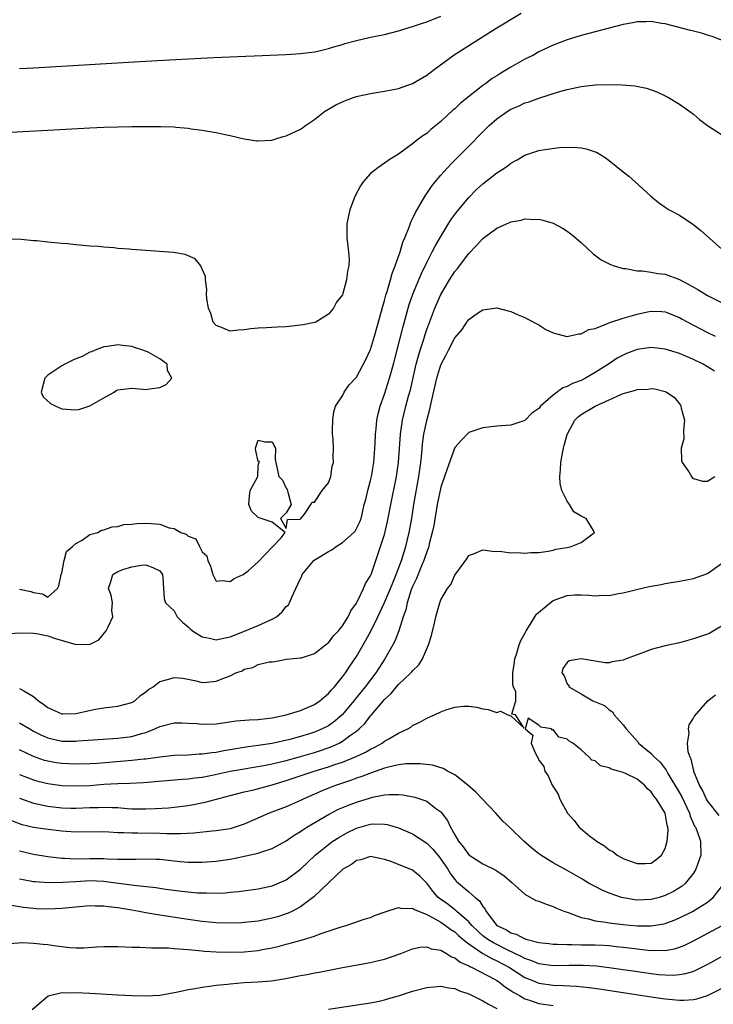
# Model space of a CAD drawing. Units: inches. Extents: x 2616000 to 2619000, y 1491000 to 1494000.
# Drawn here: x 2616811 to 2616910, y 1493230 to 1493370 of the extents above; entities that cross this region are included whole.
import ezdxf

# ---------------------------------------------------------------- set-up
doc = ezdxf.new("R2010")
doc.units = ezdxf.units.IN
doc.header["$MEASUREMENT"] = 0
doc.layers.add('LD26161491_2ft', color=180, linetype='Continuous')

msp = doc.modelspace()

# ---------------------------------------------------------------- linework, layer by layer
at = {"layer": 'LD26161491_2ft'}
for points, elevation in [([(2616807, 1493353.9), (2616815, 1493354.36), (2616821, 1493354.67), (2616823, 1493354.76), (2616827, 1493354.87), (2616829, 1493354.89), (2616831, 1493354.87), (2616831.14, 1493354.86), (2616833, 1493354.8), (2616833.24, 1493354.76), (2616835, 1493354.63), (2616835.45, 1493354.55), (2616837, 1493354.37), (2616837.8, 1493354.2), (2616839, 1493354.02), (2616840.27, 1493353.73), (2616841, 1493353.58), (2616843, 1493353.11), (2616844.82, 1493352.82), (2616845, 1493352.81), (2616846.92, 1493352.92), (2616847.22, 1493353), (2616848.56, 1493353.44), (2616849, 1493353.52), (2616851, 1493354.49), (2616851.31, 1493354.69), (2616851.71, 1493355), (2616853, 1493355.88), (2616854.44, 1493357), (2616855, 1493357.35), (2616856.05, 1493357.95), (2616857, 1493358.4), (2616857.43, 1493358.57), (2616858.58, 1493359), (2616859, 1493359.14), (2616859.19, 1493359.19), (2616861, 1493359.59), (2616863, 1493359.9), (2616865, 1493360.28), (2616867, 1493360.98), (2616869, 1493362.17), (2616869.46, 1493362.54), (2616870.07, 1493363), (2616872.92, 1493365.08), (2616875, 1493366.41), (2616878.78, 1493368.78), (2616882.47, 1493371)], 8296), ([(2616911.15, 1493367.15), (2616909.68, 1493367.68), (2616909, 1493367.88), (2616908.15, 1493368.15), (2616907, 1493368.44), (2616906.57, 1493368.57), (2616903, 1493369.49), (2616902.44, 1493369.56), (2616901, 1493369.82), (2616900.23, 1493369.77), (2616899, 1493369.77), (2616898.37, 1493369.63), (2616897, 1493369.39), (2616891, 1493367.82), (2616889, 1493367.22), (2616887, 1493366.44), (2616885, 1493365.49), (2616884.1, 1493365), (2616883, 1493364.45), (2616881, 1493363.33), (2616879.54, 1493362.46), (2616879, 1493362.1), (2616878.31, 1493361.69), (2616877.41, 1493361), (2616877, 1493360.71), (2616873.82, 1493358.18), (2616873, 1493357.41), (2616872.77, 1493357.23), (2616871, 1493355.58), (2616869.58, 1493354.42), (2616869, 1493353.89), (2616868.45, 1493353.55), (2616867.73, 1493353), (2616867, 1493352.39), (2616865, 1493350.93), (2616863.78, 1493350.22), (2616863, 1493349.63), (2616862.02, 1493349), (2616861, 1493348.16), (2616859.97, 1493347), (2616859.58, 1493346.42), (2616858.8, 1493345), (2616858.66, 1493344.66), (2616858.04, 1493343), (2616857.88, 1493342.12), (2616857.6, 1493341), (2616857.6, 1493339.6), (2616857.62, 1493339), (2616857.88, 1493337), (2616857.95, 1493335.95), (2616857.92, 1493335), (2616857.74, 1493334.26), (2616857.59, 1493333), (2616857.07, 1493331.07), (2616857, 1493330.88), (2616856.17, 1493329.83), (2616855.74, 1493329), (2616855, 1493328.14), (2616853.22, 1493327), (2616853, 1493326.92), (2616851.4, 1493326.6), (2616851, 1493326.55), (2616849, 1493326.34), (2616847.72, 1493326.28), (2616846.17, 1493326.17), (2616845, 1493326.14), (2616843.95, 1493326.05), (2616843, 1493325.89), (2616842.15, 1493325.85), (2616841, 1493325.69), (2616839.78, 1493326.22), (2616839, 1493326.52), (2616838.6, 1493327), (2616838.23, 1493328.23), (2616837.89, 1493329), (2616837.69, 1493330.31), (2616837.64, 1493331), (2616837.66, 1493331.66), (2616837.5, 1493333), (2616837.48, 1493333.48), (2616837, 1493334.54), (2616836.81, 1493335), (2616836.02, 1493336.02), (2616834.61, 1493336.61), (2616832.91, 1493336.91), (2616827, 1493337.33), (2616826.62, 1493337.38), (2616825, 1493337.5), (2616824.43, 1493337.57), (2616823, 1493337.67), (2616822.25, 1493337.75), (2616821, 1493337.83), (2616820.07, 1493337.93), (2616819, 1493338), (2616817.87, 1493338.13), (2616817, 1493338.19), (2616815, 1493338.38), (2616813.44, 1493338.56), (2616813, 1493338.58), (2616811.24, 1493338.76), (2616809.17, 1493338.83)], 8298), ([(2616811, 1493363.13), (2616813, 1493363.24), (2616828.12, 1493364.12), (2616832.36, 1493364.36), (2616838.68, 1493364.68), (2616849, 1493365.14), (2616851, 1493365.27), (2616853, 1493365.53), (2616853.66, 1493365.66), (2616855, 1493365.97), (2616855.77, 1493366.23), (2616857, 1493366.57), (2616857.32, 1493366.68), (2616859, 1493367.15), (2616861, 1493367.58), (2616863, 1493367.99), (2616865, 1493368.52), (2616866.49, 1493369), (2616867, 1493369.14), (2616868.4, 1493369.6), (2616869, 1493369.77), (2616871, 1493370.59)], 8294), ([(2616811, 1493288.91), (2616812.6, 1493288.6), (2616813, 1493288.45), (2616814.25, 1493288.25), (2616815, 1493287.78), (2616816.39, 1493289), (2616816.61, 1493289.39), (2616816.9, 1493291), (2616817, 1493291.26), (2616817.37, 1493293), (2616817.7, 1493294.3), (2616818.56, 1493295), (2616819, 1493295.44), (2616819.9, 1493295.9), (2616821, 1493296.7), (2616822.15, 1493297), (2616822.67, 1493297.33), (2616823, 1493297.36), (2616824.19, 1493297.81), (2616825, 1493297.86), (2616825.87, 1493298.13), (2616827, 1493298.19), (2616827.7, 1493298.3), (2616829, 1493298.35), (2616829.73, 1493298.27), (2616831, 1493298.19), (2616832.33, 1493297.67), (2616833, 1493297.56), (2616833.98, 1493297), (2616834.75, 1493296.75), (2616835, 1493296.46), (2616836.11, 1493296.11), (2616836.61, 1493295), (2616837, 1493294.23), (2616837.68, 1493293.68), (2616837.81, 1493293), (2616838.2, 1493292.2), (2616838.54, 1493291), (2616839, 1493290.07), (2616839.85, 1493290.15), (2616841, 1493290.01), (2616841.57, 1493290.43), (2616842.86, 1493291), (2616843.55, 1493291.55), (2616845, 1493292.81), (2616847, 1493294.89), (2616847.03, 1493294.97), (2616847.09, 1493295), (2616848.26, 1493296.26), (2616848.82, 1493297), (2616847, 1493298.49), (2616845, 1493299.13), (2616844.06, 1493300.06), (2616843.64, 1493301), (2616843.76, 1493302.24), (2616843.86, 1493303), (2616844.88, 1493304.88), (2616844.93, 1493305), (2616845, 1493306.47), (2616845.09, 1493306.91), (2616845.16, 1493307), (2616845.13, 1493307.13), (2616845, 1493307.12), (2616844.66, 1493308.66), (2616844.62, 1493309), (2616844.7, 1493309.3), (2616845, 1493310.15), (2616845.94, 1493309.94), (2616847, 1493309.91), (2616847.47, 1493309), (2616847.4, 1493307.4), (2616847.93, 1493305), (2616848.47, 1493304.47), (2616849, 1493303.33), (2616849.11, 1493303.11), (2616849.24, 1493302.76), (2616849.68, 1493301), (2616849, 1493299.8), (2616848.16, 1493299), (2616849, 1493297.58), (2616849.16, 1493298.84), (2616851, 1493298.92), (2616851.03, 1493298.97), (2616851.08, 1493299), (2616851.61, 1493299.61), (2616852.49, 1493301), (2616852.67, 1493301.33), (2616853, 1493301.34), (2616854.13, 1493303), (2616855, 1493304.09), (2616855.35, 1493305), (2616855.54, 1493306.46), (2616855.71, 1493307), (2616855.69, 1493307.69), (2616855.7, 1493309), (2616855.68, 1493310.32), (2616855.59, 1493311), (2616855.58, 1493311.58), (2616855.62, 1493313), (2616855.79, 1493314.21), (2616856.02, 1493315), (2616857, 1493316.48), (2616857.23, 1493317), (2616857.94, 1493318.06), (2616859, 1493319.16), (2616860.34, 1493321.66), (2616860.96, 1493323), (2616861, 1493323.1), (2616861.58, 1493325), (2616862.57, 1493328.57), (2616862.74, 1493329.26), (2616863, 1493330.09), (2616863.18, 1493330.82), (2616863.37, 1493331.37), (2616863.85, 1493333), (2616864.09, 1493333.91), (2616864.53, 1493335), (2616865.22, 1493337), (2616865.6, 1493338.4), (2616865.88, 1493339), (2616866.51, 1493340.51), (2616866.76, 1493341.24), (2616867, 1493341.69), (2616867.39, 1493342.61), (2616868.87, 1493345.13), (2616869, 1493345.3), (2616869.68, 1493346.32), (2616870.22, 1493347), (2616871, 1493347.93), (2616871.96, 1493349), (2616872.47, 1493349.53), (2616873.94, 1493351), (2616877.89, 1493355), (2616879, 1493355.98), (2616880.47, 1493357), (2616881, 1493357.33), (2616882.19, 1493357.81), (2616883, 1493358.22), (2616883.62, 1493358.38), (2616885, 1493358.91), (2616887.79, 1493359.79), (2616889, 1493360.14), (2616891, 1493360.58), (2616893, 1493360.79), (2616894.85, 1493360.85), (2616896.83, 1493360.83), (2616898.66, 1493360.66), (2616900.32, 1493360.32), (2616901.8, 1493359.8), (2616903, 1493359.25), (2616903.46, 1493359), (2616905, 1493358.06), (2616906.49, 1493357), (2616907, 1493356.61), (2616907.87, 1493355.87), (2616909.01, 1493355.01), (2616911, 1493353.73)], 8300), ([(2616809.38, 1493282.62), (2616811.29, 1493282.71), (2616813, 1493282.67), (2616813.4, 1493282.6), (2616815, 1493282.26), (2616816.1, 1493281.9), (2616818.89, 1493281.11), (2616820.95, 1493281.05), (2616822.28, 1493281.72), (2616823.34, 1493283), (2616823.67, 1493283.67), (2616824.26, 1493285), (2616824.13, 1493285.87), (2616824.22, 1493287), (2616824.05, 1493288.05), (2616823.68, 1493289), (2616824, 1493290), (2616824.28, 1493291), (2616825, 1493291.43), (2616825.71, 1493291.71), (2616827, 1493292.09), (2616828.37, 1493292.37), (2616829, 1493292.41), (2616830, 1493292), (2616831, 1493291.55), (2616831.36, 1493291), (2616831.42, 1493290.58), (2616831.5, 1493289), (2616831.61, 1493287.61), (2616831.81, 1493287), (2616833, 1493285.82), (2616833.46, 1493285), (2616834.21, 1493284.21), (2616835, 1493283.57), (2616835.29, 1493283.29), (2616835.64, 1493283), (2616837, 1493282.14), (2616838.06, 1493281.94), (2616839, 1493281.71), (2616840.05, 1493281.95), (2616841, 1493282.12), (2616843.06, 1493282.94), (2616845, 1493283.74), (2616847, 1493284.64), (2616847.58, 1493285), (2616848.34, 1493285.66), (2616849, 1493286.44), (2616849.3, 1493286.7), (2616849.47, 1493287), (2616849.77, 1493287.77), (2616850.36, 1493289), (2616851, 1493290.47), (2616851.2, 1493290.8), (2616851.27, 1493291), (2616852.91, 1493293), (2616852.95, 1493293.05), (2616853.21, 1493293.21), (2616855, 1493294.3), (2616855.49, 1493294.51), (2616856.11, 1493295), (2616857, 1493295.57), (2616858.63, 1493297), (2616858.79, 1493297.21), (2616859, 1493297.56), (2616859.48, 1493298.52), (2616859.66, 1493299), (2616859.84, 1493299.84), (2616860.11, 1493301), (2616860.31, 1493301.69), (2616860.62, 1493303), (2616861, 1493304.4), (2616861.14, 1493305), (2616861.45, 1493307), (2616861.64, 1493309.64), (2616861.7, 1493311), (2616861.8, 1493311.8), (2616861.91, 1493313), (2616862.09, 1493313.91), (2616862.37, 1493315), (2616863, 1493316.74), (2616863.72, 1493319), (2616864.27, 1493321), (2616865.64, 1493326.36), (2616866.51, 1493329.49), (2616867.02, 1493330.98), (2616868.19, 1493333.81), (2616869, 1493335.48), (2616869.8, 1493337), (2616870.2, 1493337.8), (2616871, 1493339.18), (2616872.45, 1493341.55), (2616873.3, 1493342.7), (2616875, 1493344.77), (2616876.12, 1493345.88), (2616877, 1493346.7), (2616879, 1493348.25), (2616880.14, 1493349), (2616880.65, 1493349.35), (2616881, 1493349.65), (2616881.87, 1493350.13), (2616883, 1493350.8), (2616885, 1493351.44), (2616885.54, 1493351.54), (2616887.87, 1493351.87), (2616889.94, 1493351.94), (2616891, 1493351.84), (2616891.71, 1493351.71), (2616893, 1493351.28), (2616893.2, 1493351.2), (2616894.43, 1493350.43), (2616895, 1493350.03), (2616897, 1493348.41), (2616897.79, 1493347.79), (2616898.69, 1493347), (2616900.92, 1493344.92), (2616902.03, 1493344.03), (2616903, 1493343.35), (2616903.57, 1493343), (2616905, 1493342.21), (2616906.94, 1493340.94), (2616908.07, 1493340.07), (2616911, 1493337.43)], 8302), ([(2616811, 1493274.79), (2616811.58, 1493274.42), (2616813, 1493273.63), (2616813.67, 1493273), (2616814.47, 1493272.47), (2616815, 1493272.08), (2616815.73, 1493271.73), (2616817, 1493271.17), (2616817.17, 1493271.17), (2616819, 1493271.19), (2616821.81, 1493271.81), (2616823, 1493272.01), (2616824.18, 1493272.18), (2616825, 1493272.24), (2616827, 1493272.77), (2616827.41, 1493273), (2616828.21, 1493273.79), (2616829, 1493274.31), (2616829.36, 1493274.64), (2616830.02, 1493275), (2616831, 1493275.78), (2616832.06, 1493276.06), (2616833, 1493276.36), (2616834.24, 1493276.24), (2616835.91, 1493275.91), (2616837, 1493275.64), (2616837.68, 1493275.68), (2616839, 1493275.81), (2616840.35, 1493276.35), (2616841, 1493276.58), (2616841.81, 1493277), (2616842.69, 1493277.31), (2616843, 1493277.51), (2616844.24, 1493277.76), (2616845, 1493278.18), (2616846.57, 1493278.57), (2616847, 1493278.58), (2616847.38, 1493278.62), (2616849.05, 1493278.95), (2616851, 1493279.12), (2616851.15, 1493279.15), (2616853, 1493279.76), (2616854.59, 1493281), (2616854.81, 1493281.19), (2616855, 1493281.29), (2616855.71, 1493282.29), (2616856.42, 1493283), (2616857, 1493283.69), (2616857.81, 1493285), (2616858.17, 1493285.83), (2616859, 1493286.91), (2616859.1, 1493287.1), (2616860.02, 1493289), (2616860.26, 1493289.74), (2616861, 1493290.81), (2616861.08, 1493291), (2616861.74, 1493293), (2616862.44, 1493295), (2616863, 1493296.7), (2616863.43, 1493298.57), (2616863.88, 1493301), (2616864.7, 1493305), (2616865, 1493307), (2616865.28, 1493311), (2616865.57, 1493313), (2616866.04, 1493315), (2616866.42, 1493316.42), (2616866.68, 1493317.32), (2616867.52, 1493321), (2616867.82, 1493322.18), (2616868.06, 1493323), (2616868.58, 1493324.58), (2616868.77, 1493325.23), (2616869, 1493325.92), (2616870.14, 1493329), (2616871, 1493330.94), (2616872.24, 1493333), (2616873, 1493334.2), (2616873.37, 1493334.63), (2616875, 1493336.79), (2616876.11, 1493337.89), (2616877, 1493338.91), (2616879, 1493340.37), (2616880.39, 1493341), (2616880.82, 1493341.18), (2616881, 1493341.28), (2616882.47, 1493341.53), (2616883, 1493341.7), (2616884.38, 1493341.62), (2616885, 1493341.64), (2616885.53, 1493341.53), (2616887, 1493341.08), (2616888.37, 1493340.37), (2616889, 1493339.96), (2616889.56, 1493339.56), (2616891, 1493338.35), (2616892.74, 1493336.74), (2616893.88, 1493335.88), (2616895.18, 1493335.19), (2616895.72, 1493335), (2616897, 1493334.62), (2616897.39, 1493334.61), (2616899, 1493334.31), (2616899.69, 1493334.31), (2616901, 1493334.13), (2616901.94, 1493333.94), (2616903, 1493333.81), (2616905, 1493333.04), (2616906.35, 1493332.35), (2616907.62, 1493331.62), (2616908.61, 1493331), (2616909, 1493330.78), (2616911, 1493329.78)], 8304), ([(2616811, 1493269.88), (2616812.44, 1493269), (2616813, 1493268.69), (2616814.13, 1493268.13), (2616815, 1493267.73), (2616815.58, 1493267.58), (2616817, 1493267.27), (2616819, 1493267.25), (2616819.29, 1493267.29), (2616821.46, 1493267.46), (2616825, 1493267.67), (2616827, 1493267.94), (2616828.37, 1493268.37), (2616829, 1493268.52), (2616830.27, 1493269), (2616831, 1493269.35), (2616833, 1493269.88), (2616834.11, 1493269.89), (2616835, 1493269.83), (2616836.24, 1493269.76), (2616837, 1493269.67), (2616839, 1493269.75), (2616841.85, 1493270.15), (2616843.69, 1493270.31), (2616845, 1493270.36), (2616846.54, 1493270.54), (2616847, 1493270.61), (2616849, 1493271.03), (2616851, 1493271.65), (2616853, 1493272.49), (2616853.76, 1493273), (2616854.42, 1493273.58), (2616855, 1493274.05), (2616855.43, 1493274.57), (2616855.85, 1493275), (2616857, 1493276.41), (2616857.44, 1493277), (2616858.06, 1493277.94), (2616859, 1493279.32), (2616860.35, 1493281.65), (2616861.06, 1493282.94), (2616862.06, 1493285), (2616863, 1493287.01), (2616863.85, 1493289), (2616864.18, 1493289.82), (2616864.67, 1493291), (2616865.41, 1493293), (2616865.77, 1493294.23), (2616866.03, 1493295), (2616866.51, 1493297), (2616866.86, 1493299), (2616867.19, 1493301), (2616867.88, 1493305), (2616868.16, 1493307), (2616868.3, 1493308.3), (2616868.41, 1493309.59), (2616868.6, 1493311), (2616869, 1493312.98), (2616869.43, 1493314.57), (2616869.67, 1493315.67), (2616870.45, 1493319), (2616871, 1493320.92), (2616871.75, 1493322.25), (2616872.1, 1493323), (2616873, 1493324.75), (2616874.05, 1493325.95), (2616874.74, 1493327), (2616875, 1493327.36), (2616876.25, 1493328.25), (2616877, 1493328.74), (2616879, 1493329.01), (2616880.62, 1493328.62), (2616881, 1493328.49), (2616882.04, 1493328.04), (2616883, 1493327.67), (2616883.43, 1493327.43), (2616885, 1493326.61), (2616885.96, 1493325.96), (2616887, 1493325.47), (2616888.96, 1493324.96), (2616889.19, 1493325), (2616890.67, 1493325.33), (2616891, 1493325.3), (2616892.08, 1493325.92), (2616893, 1493326.1), (2616894.78, 1493326.78), (2616895.08, 1493326.92), (2616897, 1493327.57), (2616899, 1493328.14), (2616900.45, 1493328.45), (2616901, 1493328.55), (2616902.5, 1493328.5), (2616903, 1493328.45), (2616905, 1493327.65), (2616905.4, 1493327.4), (2616907, 1493326.54), (2616909, 1493325.53), (2616910.11, 1493325)], 8306), ([(2616909.99, 1493319.99), (2616909, 1493320.63), (2616908.4, 1493321), (2616907, 1493321.68), (2616905, 1493322.51), (2616903, 1493323.15), (2616901, 1493323.37), (2616899, 1493323.09), (2616897.47, 1493322.53), (2616897, 1493322.3), (2616896.16, 1493321.84), (2616894.89, 1493321), (2616893, 1493319.79), (2616891.64, 1493319), (2616891, 1493318.69), (2616889.78, 1493318.22), (2616889, 1493317.79), (2616888.4, 1493317.6), (2616887, 1493316.57), (2616885.21, 1493315), (2616885.11, 1493314.89), (2616885, 1493314.7), (2616883.99, 1493314.01), (2616883, 1493312.99), (2616881, 1493312.29), (2616879, 1493312.14), (2616877, 1493311.93), (2616875, 1493311.24), (2616873.9, 1493310.1), (2616873, 1493309.14), (2616871.9, 1493306.1), (2616871.54, 1493305), (2616871, 1493303.45), (2616870.51, 1493301), (2616870, 1493298), (2616869.8, 1493297), (2616869.37, 1493295.37), (2616869.29, 1493295), (2616869, 1493294.27), (2616868.7, 1493293.3), (2616868.58, 1493293), (2616868.26, 1493292.26), (2616867.55, 1493290.45), (2616867, 1493289.31), (2616866.81, 1493288.81), (2616866.21, 1493287), (2616866.01, 1493285.99), (2616865.64, 1493285), (2616865.01, 1493282.99), (2616864.47, 1493281.53), (2616864.19, 1493281), (2616863.06, 1493279), (2616861.76, 1493277), (2616861, 1493276.02), (2616860.23, 1493275), (2616859, 1493273.47), (2616858.78, 1493273.22), (2616858.62, 1493273), (2616857, 1493271.06), (2616855.9, 1493270.1), (2616855, 1493269.46), (2616854.13, 1493269), (2616853, 1493268.53), (2616852.31, 1493268.31), (2616851, 1493267.92), (2616849.51, 1493267.51), (2616847, 1493266.95), (2616845.3, 1493266.7), (2616845, 1493266.64), (2616843.55, 1493266.45), (2616843, 1493266.35), (2616841.83, 1493266.17), (2616841, 1493266.01), (2616840.11, 1493265.89), (2616839, 1493265.67), (2616838.38, 1493265.62), (2616837, 1493265.4), (2616836.6, 1493265.4), (2616835, 1493265.28), (2616833, 1493265.21), (2616830.98, 1493264.98), (2616829, 1493264.71), (2616828.68, 1493264.68), (2616827, 1493264.49), (2616824.26, 1493264.26), (2616822.1, 1493264.1), (2616821, 1493264.04), (2616819, 1493263.98), (2616817, 1493264.07), (2616816.19, 1493264.19), (2616815, 1493264.4), (2616814.53, 1493264.53), (2616813, 1493265.07), (2616811, 1493266.04)], 8308), ([(2616811, 1493262.49), (2616813, 1493261.74), (2616813.58, 1493261.58), (2616815, 1493261.22), (2616817, 1493260.96), (2616819, 1493260.88), (2616821, 1493260.96), (2616823, 1493261.12), (2616825, 1493261.25), (2616826.71, 1493261.29), (2616828.63, 1493261.37), (2616834.17, 1493261.83), (2616835, 1493261.88), (2616835.98, 1493262.02), (2616837, 1493262.14), (2616838.43, 1493262.43), (2616841.01, 1493262.99), (2616845.81, 1493263.81), (2616847, 1493264.05), (2616848.36, 1493264.36), (2616849, 1493264.52), (2616851, 1493265.07), (2616853, 1493265.66), (2616854.02, 1493265.98), (2616855.49, 1493266.51), (2616856.53, 1493267), (2616857, 1493267.26), (2616858.01, 1493268.01), (2616859, 1493268.71), (2616859.36, 1493269), (2616860.2, 1493269.8), (2616861, 1493270.86), (2616861.13, 1493271), (2616863, 1493273.22), (2616863.93, 1493274.07), (2616864.68, 1493275), (2616865, 1493275.36), (2616866.75, 1493277), (2616866.87, 1493277.13), (2616867, 1493277.3), (2616867.86, 1493278.14), (2616868.41, 1493279), (2616869.27, 1493281), (2616869.67, 1493282.33), (2616870.09, 1493284.09), (2616870.29, 1493285), (2616870.85, 1493287), (2616871, 1493287.39), (2616871.96, 1493289), (2616872.42, 1493289.58), (2616873, 1493290.94), (2616874.73, 1493293.27), (2616875, 1493293.74), (2616875.92, 1493294.08), (2616877, 1493294.52), (2616878.34, 1493294.34), (2616879.71, 1493294.29), (2616881, 1493294.11), (2616881.86, 1493294.14), (2616883, 1493294.05), (2616883.83, 1493294.17), (2616885, 1493294.17), (2616886.33, 1493294.33), (2616887, 1493294.49), (2616887.39, 1493294.61), (2616889, 1493294.88), (2616889.59, 1493295), (2616891, 1493295.59), (2616892.91, 1493297), (2616892.81, 1493297.19), (2616891.71, 1493299), (2616891.22, 1493299.22), (2616891, 1493299.33), (2616889.96, 1493299.96), (2616889.36, 1493301), (2616889, 1493301.45), (2616888.24, 1493303), (2616888, 1493304), (2616887.95, 1493305), (2616888.05, 1493305.95), (2616888.11, 1493307), (2616888.33, 1493308.33), (2616888.49, 1493309), (2616888.61, 1493309.39), (2616889, 1493310.96), (2616890.12, 1493313), (2616890.54, 1493313.46), (2616891, 1493313.82), (2616892.98, 1493315), (2616895, 1493315.89), (2616896.68, 1493316.68), (2616897, 1493316.8), (2616897.69, 1493317), (2616898.73, 1493317.27), (2616899, 1493317.4), (2616900.57, 1493317.43), (2616901, 1493317.53), (2616901.49, 1493317.49), (2616903, 1493317.09), (2616903.18, 1493317), (2616904.28, 1493316.28), (2616905, 1493315.35), (2616905.15, 1493315.15), (2616905.23, 1493315), (2616905.28, 1493314.72), (2616905.71, 1493313), (2616905.59, 1493311.59), (2616905.64, 1493310.36), (2616905.24, 1493309), (2616905.3, 1493307.3), (2616905.42, 1493307), (2616906.35, 1493305.65), (2616906.75, 1493305), (2616906.84, 1493304.84), (2616907, 1493304.69), (2616908.3, 1493304.3), (2616909, 1493304.32), (2616910.06, 1493305)], 8310), ([(2616811, 1493259.14), (2616813, 1493258.43), (2616813.71, 1493258.29), (2616815, 1493257.99), (2616817, 1493257.76), (2616818.28, 1493257.72), (2616819, 1493257.7), (2616821, 1493257.79), (2616822.18, 1493257.82), (2616823, 1493257.87), (2616824.2, 1493257.8), (2616825, 1493257.8), (2616826.32, 1493257.68), (2616827, 1493257.64), (2616828.39, 1493257.61), (2616829, 1493257.61), (2616830.34, 1493257.66), (2616832.22, 1493257.78), (2616833, 1493257.86), (2616835, 1493258.09), (2616835.78, 1493258.22), (2616837.45, 1493258.55), (2616841, 1493259.51), (2616843, 1493260.04), (2616844.35, 1493260.35), (2616847, 1493261.06), (2616849, 1493261.66), (2616852.97, 1493263), (2616855, 1493263.59), (2616855.92, 1493263.92), (2616857, 1493264.27), (2616858.94, 1493265.06), (2616860.29, 1493265.71), (2616861, 1493266.14), (2616861.59, 1493266.41), (2616862.66, 1493267), (2616863, 1493267.24), (2616863.59, 1493267.59), (2616865, 1493268.39), (2616866.31, 1493269), (2616866.73, 1493269.27), (2616867, 1493269.49), (2616868.04, 1493269.96), (2616869, 1493270.56), (2616870.12, 1493271), (2616871, 1493271.44), (2616871.74, 1493271.74), (2616873, 1493272.11), (2616874.26, 1493272.26), (2616875, 1493272.26), (2616876.09, 1493272.09), (2616877, 1493271.87), (2616877.76, 1493271.76), (2616879, 1493271.33), (2616879.53, 1493271.53), (2616880.56, 1493271), (2616881, 1493270.86), (2616882.87, 1493269.13), (2616881.67, 1493271), (2616881.11, 1493271.11), (2616881.7, 1493273), (2616881.72, 1493274.28), (2616881.38, 1493275), (2616881.29, 1493275.29), (2616881.28, 1493277), (2616881.5, 1493278.5), (2616881.54, 1493279), (2616881.82, 1493279.82), (2616882.19, 1493281), (2616882.41, 1493281.59), (2616883, 1493282.61), (2616883.18, 1493283), (2616883.52, 1493283.52), (2616884.42, 1493285), (2616884.64, 1493285.36), (2616886.57, 1493287), (2616887, 1493287.29), (2616889, 1493288.01), (2616890.1, 1493288.1), (2616891, 1493288.13), (2616892.09, 1493288.09), (2616893, 1493288), (2616894.06, 1493288.06), (2616895, 1493288.04), (2616896.31, 1493288.31), (2616897, 1493288.39), (2616898.9, 1493288.9), (2616900.71, 1493289.29), (2616901, 1493289.37), (2616902.39, 1493289.61), (2616903, 1493289.74), (2616905, 1493290.08), (2616907, 1493290.47), (2616909, 1493291.14), (2616911, 1493292.59)], 8312), ([(2616911, 1493283.63), (2616909.33, 1493282.67), (2616909, 1493282.5), (2616907, 1493281.83), (2616906.33, 1493281.67), (2616905, 1493281.3), (2616903, 1493280.84), (2616901, 1493280.31), (2616899.89, 1493279.89), (2616899, 1493279.58), (2616897.43, 1493279), (2616897, 1493278.81), (2616895.44, 1493278.56), (2616895, 1493278.44), (2616894.45, 1493278.44), (2616893, 1493278.66), (2616891, 1493279), (2616889.29, 1493278.71), (2616889, 1493278.47), (2616888.4, 1493277.6), (2616888.24, 1493277), (2616888.59, 1493276.59), (2616889, 1493275.43), (2616889.23, 1493275.23), (2616889.26, 1493275), (2616891, 1493274.01), (2616892.67, 1493273), (2616894.33, 1493272.33), (2616895, 1493271.73), (2616895.45, 1493271.45), (2616895.72, 1493271), (2616897, 1493269.59), (2616897.42, 1493269), (2616899.11, 1493267.11), (2616899.19, 1493267), (2616901, 1493265.5), (2616901.45, 1493265), (2616902.25, 1493264.25), (2616903.11, 1493263.11), (2616903.36, 1493262.64), (2616905, 1493259.92), (2616905.34, 1493259.34), (2616906.44, 1493257), (2616906.55, 1493256.55), (2616907.17, 1493255.17), (2616907.28, 1493255), (2616907.49, 1493254.51), (2616908.03, 1493253), (2616908.07, 1493251), (2616907.35, 1493249), (2616907, 1493248.46), (2616905.81, 1493247), (2616905.38, 1493246.62), (2616904.15, 1493245.85), (2616903, 1493245.28), (2616902.11, 1493245), (2616901, 1493244.69), (2616899, 1493244.62), (2616898.66, 1493244.66), (2616897, 1493244.93), (2616896.76, 1493245), (2616895, 1493245.59), (2616894.01, 1493246.01), (2616893, 1493246.53), (2616892.17, 1493247), (2616891, 1493247.7), (2616889, 1493248.84), (2616887, 1493249.92), (2616885.26, 1493251), (2616885, 1493251.19), (2616884, 1493252), (2616882.84, 1493253), (2616881, 1493254.83), (2616880.79, 1493255), (2616879.87, 1493255.87), (2616878.86, 1493257), (2616876.97, 1493259), (2616875.99, 1493259.99), (2616874.84, 1493261), (2616873, 1493262.45), (2616871.98, 1493263), (2616871.36, 1493263.36), (2616869.82, 1493263.82), (2616868.05, 1493264.05), (2616867, 1493264.05), (2616866.02, 1493264.02), (2616865, 1493263.88), (2616863.58, 1493263.58), (2616863, 1493263.41), (2616861, 1493262.71), (2616859.78, 1493262.22), (2616859, 1493261.97), (2616858.3, 1493261.7), (2616856.16, 1493261), (2616855, 1493260.56), (2616854.21, 1493260.21), (2616853, 1493259.72), (2616851.38, 1493259), (2616851, 1493258.81), (2616849.76, 1493258.24), (2616849, 1493257.92), (2616846.55, 1493257), (2616843, 1493255.44), (2616841.72, 1493255), (2616841, 1493254.78), (2616839, 1493254.47), (2616838.44, 1493254.44), (2616835.83, 1493254.17), (2616833.94, 1493254.06), (2616831.94, 1493254.06), (2616831, 1493254.11), (2616827.84, 1493254.16), (2616827, 1493254.14), (2616825.78, 1493254.22), (2616825, 1493254.22), (2616823.69, 1493254.31), (2616823, 1493254.33), (2616819, 1493254.28), (2616817.63, 1493254.37), (2616817, 1493254.43), (2616814.71, 1493254.71), (2616813, 1493254.96), (2616811.36, 1493255.36), (2616809.9, 1493255.9)], 8314), ([(2616910.68, 1493256.68), (2616909, 1493258.77), (2616908.86, 1493259), (2616908.28, 1493260.28), (2616907.86, 1493261), (2616907.08, 1493262.92), (2616907.06, 1493263.06), (2616907, 1493263.24), (2616906.7, 1493264.7), (2616906.52, 1493265), (2616906.25, 1493265.75), (2616906.16, 1493267), (2616906.42, 1493268.42), (2616906.31, 1493269), (2616906.41, 1493269.59), (2616907, 1493270.56), (2616907.15, 1493270.85), (2616909.05, 1493273), (2616910.15, 1493273.85)], 8316), ([(2616811, 1493251.62), (2616813, 1493251.14), (2616815, 1493250.83), (2616817, 1493250.59), (2616817.41, 1493250.59), (2616819, 1493250.49), (2616821, 1493250.53), (2616821.48, 1493250.52), (2616823, 1493250.54), (2616823.5, 1493250.5), (2616825, 1493250.46), (2616825.57, 1493250.43), (2616827.57, 1493250.43), (2616829, 1493250.5), (2616830.46, 1493250.46), (2616831, 1493250.43), (2616833, 1493250.2), (2616833.89, 1493250.11), (2616835, 1493250.03), (2616835.99, 1493250.01), (2616837, 1493250.03), (2616839, 1493250.16), (2616841, 1493250.44), (2616841.48, 1493250.52), (2616845, 1493251.31), (2616845.51, 1493251.51), (2616847, 1493251.95), (2616849, 1493253.06), (2616850.12, 1493253.88), (2616851, 1493254.37), (2616851.36, 1493254.64), (2616851.91, 1493255), (2616855, 1493256.82), (2616856.45, 1493257.55), (2616857.86, 1493258.14), (2616859, 1493258.57), (2616861, 1493259.2), (2616861.27, 1493259.27), (2616863, 1493259.6), (2616863.66, 1493259.66), (2616865, 1493259.64), (2616865.6, 1493259.6), (2616867.29, 1493259.29), (2616868.18, 1493259), (2616869, 1493258.7), (2616870.31, 1493257.69), (2616871, 1493257.19), (2616871.17, 1493257), (2616871.96, 1493255.96), (2616872.38, 1493255), (2616873, 1493253.89), (2616873.52, 1493253), (2616874.2, 1493252.2), (2616875, 1493251.05), (2616877, 1493249.78), (2616878.87, 1493248.87), (2616879, 1493248.77), (2616880.06, 1493248.06), (2616881.11, 1493247.11), (2616883, 1493245.46), (2616884.57, 1493244.57), (2616885, 1493244.46), (2616886.01, 1493244.01), (2616887, 1493243.72), (2616887.48, 1493243.48), (2616888.68, 1493243), (2616889, 1493242.88), (2616889.17, 1493242.83), (2616891, 1493242.12), (2616892.07, 1493241.93), (2616893, 1493241.64), (2616894.54, 1493241.46), (2616895, 1493241.36), (2616897, 1493241.14), (2616899, 1493240.96), (2616901, 1493240.93), (2616902.77, 1493241.23), (2616903, 1493241.29), (2616904.25, 1493241.75), (2616905, 1493242.07), (2616906.87, 1493243), (2616909, 1493244.32), (2616909.83, 1493245), (2616911, 1493246.52)], 8316), ([(2616811, 1493247.64), (2616811.53, 1493247.53), (2616813, 1493247.27), (2616813.24, 1493247.24), (2616815.11, 1493247.11), (2616817.15, 1493247.15), (2616819, 1493247.28), (2616821, 1493247.39), (2616823, 1493247.3), (2616823.28, 1493247.28), (2616827.27, 1493246.73), (2616830.4, 1493246.4), (2616831.82, 1493246.18), (2616834.11, 1493245.89), (2616836.34, 1493245.66), (2616837, 1493245.63), (2616837.65, 1493245.65), (2616839, 1493245.6), (2616840.35, 1493245.65), (2616841, 1493245.72), (2616842.18, 1493245.82), (2616845, 1493246.2), (2616847, 1493246.63), (2616849, 1493247.5), (2616851, 1493249.01), (2616853.1, 1493251), (2616855, 1493252.55), (2616855.62, 1493253), (2616856.46, 1493253.54), (2616857.74, 1493254.26), (2616859, 1493254.87), (2616861, 1493255.44), (2616861.48, 1493255.48), (2616863, 1493255.45), (2616863.39, 1493255.39), (2616865, 1493254.91), (2616867, 1493254.04), (2616869, 1493252.72), (2616869.86, 1493251.86), (2616870.77, 1493250.77), (2616871, 1493250.46), (2616872, 1493249), (2616872.37, 1493248.37), (2616873, 1493247.55), (2616873.26, 1493247.26), (2616875, 1493245.79), (2616875.89, 1493245), (2616876.51, 1493244.51), (2616877, 1493243.69), (2616877.32, 1493243.32), (2616877.47, 1493243), (2616879, 1493241.01), (2616880.37, 1493240.37), (2616881, 1493239.96), (2616881.77, 1493239.77), (2616883, 1493239.1), (2616883.09, 1493239.09), (2616883.32, 1493239), (2616885, 1493238.59), (2616886.42, 1493238.42), (2616887, 1493238.33), (2616887.66, 1493238.34), (2616889, 1493238.26), (2616889.72, 1493238.28), (2616891, 1493238.24), (2616893, 1493238.22), (2616894.17, 1493238.17), (2616895, 1493238.12), (2616895.99, 1493238.01), (2616897, 1493237.92), (2616898.25, 1493237.75), (2616900.52, 1493237.48), (2616901, 1493237.44), (2616901.47, 1493237.47), (2616903, 1493237.44), (2616904.32, 1493237.68), (2616905, 1493237.89), (2616905.8, 1493238.2), (2616907, 1493238.79), (2616911.12, 1493241)], 8318), ([(2616913.88, 1493238.12), (2616909, 1493235.41), (2616907.39, 1493234.61), (2616907, 1493234.45), (2616905.89, 1493234.11), (2616905, 1493233.95), (2616904.12, 1493233.88), (2616903, 1493233.9), (2616902.02, 1493233.98), (2616901, 1493234.1), (2616899.72, 1493234.28), (2616895, 1493234.98), (2616893.19, 1493235.19), (2616891.29, 1493235.29), (2616889.28, 1493235.28), (2616887, 1493235.24), (2616885, 1493235.51), (2616883.96, 1493235.96), (2616883, 1493236.27), (2616882.54, 1493236.54), (2616880.48, 1493237.52), (2616878.5, 1493238.5), (2616877.7, 1493239), (2616877, 1493239.54), (2616876.23, 1493240.23), (2616875.45, 1493241), (2616875, 1493241.52), (2616873.29, 1493243), (2616873.15, 1493243.15), (2616873, 1493243.24), (2616872.01, 1493244.01), (2616870.83, 1493244.84), (2616870.65, 1493245), (2616869.89, 1493245.89), (2616869, 1493247.02), (2616868.03, 1493248.03), (2616867, 1493248.88), (2616863.82, 1493250.18), (2616863, 1493250.42), (2616861, 1493250.84), (2616859.64, 1493250.36), (2616859, 1493250.24), (2616858.31, 1493249.69), (2616857.05, 1493249), (2616855, 1493247.09), (2616852.94, 1493245.06), (2616851, 1493243.63), (2616849.8, 1493243), (2616849.26, 1493242.74), (2616847.76, 1493242.24), (2616847, 1493242.02), (2616845, 1493241.61), (2616843, 1493241.4), (2616842.62, 1493241.38), (2616841, 1493241.34), (2616839, 1493241.39), (2616837, 1493241.56), (2616835, 1493241.85), (2616831.62, 1493242.38), (2616831, 1493242.46), (2616829, 1493242.8), (2616828.02, 1493243), (2616827, 1493243.18), (2616825, 1493243.5), (2616823.64, 1493243.64), (2616823, 1493243.76), (2616821.76, 1493243.76), (2616821, 1493243.8), (2616817.47, 1493243.47), (2616817, 1493243.41), (2616815, 1493243.32), (2616813.37, 1493243.37), (2616813, 1493243.39), (2616811.57, 1493243.57), (2616809.83, 1493243.83)], 8320), ([(2616809.57, 1493238.43), (2616811.44, 1493238.56), (2616813, 1493238.49), (2616814.34, 1493238.34), (2616815, 1493238.28), (2616815.86, 1493238.14), (2616817, 1493237.99), (2616818.14, 1493237.86), (2616819, 1493237.81), (2616820.18, 1493237.82), (2616821.94, 1493237.94), (2616823, 1493237.99), (2616825, 1493237.98), (2616826.05, 1493237.95), (2616827, 1493237.88), (2616828.11, 1493237.89), (2616829.79, 1493237.79), (2616831, 1493237.81), (2616832.21, 1493237.79), (2616833, 1493237.71), (2616834.36, 1493237.64), (2616835, 1493237.56), (2616836.55, 1493237.45), (2616837.35, 1493237.35), (2616839, 1493237.24), (2616841, 1493237.17), (2616843, 1493237.23), (2616845, 1493237.43), (2616845.55, 1493237.55), (2616847, 1493237.8), (2616847.97, 1493238.03), (2616849, 1493238.32), (2616849.55, 1493238.45), (2616851.11, 1493238.89), (2616853, 1493239.48), (2616853.8, 1493239.8), (2616856.81, 1493240.81), (2616857.51, 1493241), (2616858.63, 1493241.37), (2616860.1, 1493241.9), (2616861, 1493242.15), (2616861.58, 1493242.42), (2616863.07, 1493242.93), (2616865, 1493243.54), (2616865.43, 1493243.43), (2616867, 1493243.44), (2616867.25, 1493243.25), (2616869, 1493242.57), (2616869.85, 1493242.15), (2616871, 1493241.47), (2616871.7, 1493241), (2616872.42, 1493240.41), (2616873, 1493240.07), (2616873.55, 1493239.55), (2616874.2, 1493239), (2616875, 1493238.36), (2616877.02, 1493237.02), (2616878.28, 1493236.28), (2616879, 1493235.97), (2616880.79, 1493235), (2616883, 1493233.58), (2616884.44, 1493233), (2616884.83, 1493232.83), (2616885, 1493232.77), (2616887, 1493232.49), (2616888.46, 1493232.46), (2616890.35, 1493232.35), (2616892.15, 1493232.15), (2616893.9, 1493231.9), (2616901, 1493230.82), (2616903, 1493230.54), (2616903.52, 1493230.48), (2616905, 1493230.35), (2616905.66, 1493230.35), (2616907, 1493230.45), (2616907.47, 1493230.53), (2616909, 1493231.02), (2616911, 1493232.02)], 8322), ([(2616812.8, 1493229), (2616815.05, 1493230.95), (2616817, 1493231.42), (2616817.4, 1493231.4), (2616819, 1493231.46), (2616821, 1493231.37), (2616825, 1493231.1), (2616827, 1493231), (2616829, 1493230.95), (2616831, 1493231.08), (2616833.53, 1493231.53), (2616835, 1493231.86), (2616836.01, 1493232.01), (2616837, 1493232.21), (2616838.37, 1493232.37), (2616839, 1493232.48), (2616840.63, 1493232.63), (2616841, 1493232.69), (2616843, 1493232.85), (2616844.95, 1493232.95), (2616846.9, 1493233.1), (2616848.63, 1493233.37), (2616850.3, 1493233.7), (2616851, 1493233.87), (2616851.97, 1493234.03), (2616853, 1493234.25), (2616853.66, 1493234.34), (2616857, 1493235.01), (2616861, 1493235.71), (2616861.96, 1493235.96), (2616863, 1493236.19), (2616865.33, 1493237), (2616867, 1493237.66), (2616868.09, 1493237.91), (2616869, 1493237.96), (2616869.66, 1493237.66), (2616871, 1493237.48), (2616871.81, 1493237), (2616872.54, 1493236.54), (2616873, 1493236.4), (2616873.77, 1493235.77), (2616875, 1493235.24), (2616875.14, 1493235.14), (2616875.48, 1493235), (2616878.66, 1493233.34), (2616879, 1493233.15), (2616879.24, 1493233), (2616880.22, 1493232.22), (2616881, 1493231.75), (2616881.43, 1493231.43), (2616882.22, 1493231), (2616883, 1493230.55), (2616883.65, 1493230.35), (2616885, 1493229.87), (2616887, 1493229.57)], 8324), ([(2616855, 1493229.08), (2616861, 1493229.98), (2616862.23, 1493230.23), (2616863, 1493230.4), (2616863.44, 1493230.56), (2616865, 1493230.98), (2616867, 1493231.62), (2616869, 1493232.15), (2616871, 1493232.36), (2616872.13, 1493232.13), (2616873, 1493232.01), (2616873.69, 1493231.69), (2616875, 1493231.24), (2616877, 1493230.27), (2616877.8, 1493229.8), (2616879, 1493229.15)], 8326)]:
    msp.add_lwpolyline(points, dxfattribs=dict(at, elevation=elevation))
for points, elevation in [([(2616821, 1493315.05), (2616823, 1493316.22), (2616824.47, 1493317), (2616824.76, 1493317.24), (2616825, 1493317.34), (2616827, 1493317.57), (2616828.58, 1493317.42), (2616829, 1493317.4), (2616829.49, 1493317.49), (2616831, 1493317.69), (2616831.89, 1493318.11), (2616832.7, 1493319), (2616832.09, 1493320.09), (2616832.01, 1493321), (2616831, 1493321.76), (2616829.31, 1493322.69), (2616828.58, 1493323), (2616827.36, 1493323.36), (2616827, 1493323.51), (2616825.65, 1493323.65), (2616825, 1493323.73), (2616823.51, 1493323.51), (2616823, 1493323.45), (2616821.75, 1493323), (2616821.26, 1493322.74), (2616821, 1493322.69), (2616819.91, 1493322.09), (2616819, 1493321.76), (2616818.5, 1493321.5), (2616817.43, 1493321), (2616817, 1493320.78), (2616815, 1493319.42), (2616814.58, 1493319), (2616814.08, 1493317), (2616814.36, 1493316.36), (2616815.4, 1493315.4), (2616816.17, 1493315), (2616817, 1493314.64), (2616819, 1493314.48), (2616819.46, 1493314.54)], 8300), ([(2616900.19, 1493249.81), (2616901, 1493249.86), (2616901.67, 1493250.33), (2616902.46, 1493251), (2616903, 1493251.95), (2616903.27, 1493253), (2616903.41, 1493254.59), (2616903.37, 1493255), (2616903.27, 1493255.27), (2616903, 1493257), (2616901.75, 1493259), (2616901.4, 1493259.4), (2616901, 1493260.04), (2616900.45, 1493260.45), (2616900.04, 1493261), (2616899, 1493261.86), (2616897.33, 1493262.67), (2616897, 1493262.79), (2616896.32, 1493263), (2616895.26, 1493263.26), (2616895, 1493263.45), (2616893.75, 1493263.75), (2616893, 1493264.46), (2616892.54, 1493264.54), (2616892.17, 1493265), (2616891, 1493266.05), (2616889.84, 1493267), (2616889.29, 1493267.28), (2616889, 1493267.56), (2616887.84, 1493267.84), (2616887, 1493268.91), (2616886.85, 1493268.85), (2616886.78, 1493269), (2616885.25, 1493269.25), (2616885, 1493269.56), (2616883.46, 1493270.54), (2616883.02, 1493269), (2616884.11, 1493268.11), (2616883.9, 1493267), (2616884.51, 1493265.49), (2616884.86, 1493264.86), (2616885, 1493264.57), (2616885.67, 1493263.67), (2616885.85, 1493263), (2616886.33, 1493262.33), (2616886.9, 1493261), (2616887.72, 1493259.72), (2616887.97, 1493259), (2616889.04, 1493257), (2616889.98, 1493255.98), (2616890.72, 1493255), (2616892.22, 1493253.78), (2616893.1, 1493253.1), (2616893.19, 1493253), (2616894.35, 1493252.35), (2616895, 1493251.79), (2616895.52, 1493251.52), (2616896.15, 1493251), (2616897, 1493250.55), (2616897.76, 1493250.24), (2616899, 1493249.81)], 8312)]:
    msp.add_lwpolyline(points, close=True, dxfattribs=dict(at, elevation=elevation))

doc.saveas('drawing.dxf')
